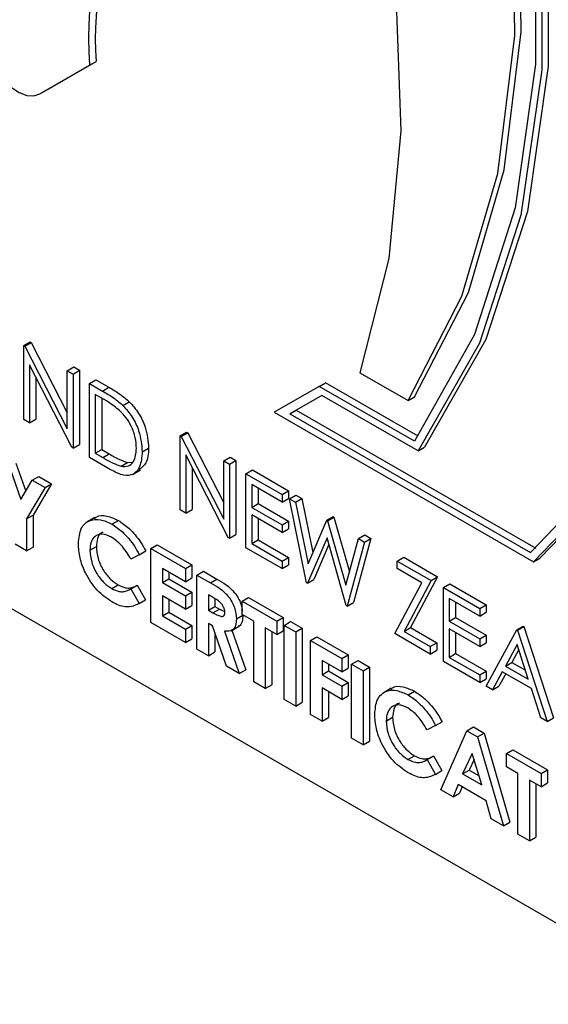
# Model space of a CAD drawing. Units: millimetres. Extents: x 5 to 415, y 5 to 292.
# Drawn here: x 349 to 350, y 206 to 208 of the extents above; entities that cross this region are included whole.
import ezdxf

# ---------------------------------------------------------------- set-up
doc = ezdxf.new("R2010")
doc.units = ezdxf.units.MM

msp = doc.modelspace()

# ---------------------------------------------------------------- linework, layer by layer
at = {"color": 7, "linetype": 'Continuous', "lineweight": 25}
for p, q in [((349.1528, 207.5296), (349.2217, 207.5694)), ((349.1618, 207.5348), (349.2306, 207.5745)), ((349.2217, 207.5694), (349.2306, 207.5745)), ((349.1528, 207.5296), (349.1618, 207.5348)), ((349.1528, 207.5296), (349.1618, 207.5348)), ((349.1303, 207.1798), (349.1392, 207.1849)), ((349.1319, 207.1788), (349.1408, 207.184)), ((349.1392, 207.1849), (349.1408, 207.184)), ((349.1408, 207.184), (349.1908, 207.0864)), ((349.1303, 207.0769), (349.1303, 207.1798)), ((349.1303, 207.1798), (349.1319, 207.1788)), ((349.1319, 207.1788), (349.1908, 207.0639)), ((348.5061, 207.1646), (350.0653, 206.2645)), ((349.197, 207.0384), (349.1383, 207.1531)), ((349.1383, 207.1531), (349.1383, 207.0723)), ((349.1908, 207.1448), (349.1997, 207.15)), ((349.1908, 207.0639), (349.1908, 207.1448)), ((349.1908, 207.1448), (349.1988, 207.1402)), ((349.1988, 207.1402), (349.2077, 207.1454)), ((349.1997, 207.15), (349.2077, 207.1454)), ((349.2077, 207.1454), (349.2077, 207.0425)), ((349.5969, 207.1419), (349.6638, 207.1033)), ((349.1472, 207.1357), (349.1472, 207.0774)), ((349.1988, 207.1402), (349.1988, 207.0373)), ((349.2216, 207.127), (349.2305, 207.1322)), ((349.2216, 207.0241), (349.2216, 207.127)), ((349.2216, 207.127), (349.2396, 207.1166)), ((349.2305, 207.1322), (349.2485, 207.1218)), ((349.5404, 207.1231), (349.5493, 207.1282)), ((349.6778, 207.054), (349.5493, 207.1282)), ((349.2396, 207.1166), (349.2485, 207.1218)), ((349.5404, 207.1231), (349.478, 207.087)), ((349.6727, 207.0467), (349.5404, 207.1231)), ((349.2359, 207.1082), (349.2296, 207.1119)), ((349.2296, 207.1119), (349.2296, 207.0301)), ((349.2385, 207.1066), (349.2385, 207.0352)), ((349.2679, 207.0966), (349.2768, 207.1018)), ((349.5441, 207.1106), (349.4995, 207.0849)), ((349.5441, 207.1106), (349.5085, 207.0901)), ((349.6777, 207.0335), (349.5441, 207.1106)), ((349.6638, 207.1033), (349.6727, 207.1084)), ((349.478, 207.087), (349.8378, 206.8793)), ((349.4995, 207.0849), (349.5085, 207.0901)), ((349.5085, 207.0901), (349.841, 206.8981)), ((349.1383, 207.0723), (349.1303, 207.0769)), ((349.1383, 207.0723), (349.1472, 207.0774)), ((349.4995, 207.0849), (349.8337, 206.892)), ((349.3473, 207.0545), (349.3562, 207.0596)), ((349.349, 207.0535), (349.3579, 207.0587)), ((349.3562, 207.0596), (349.3579, 207.0587)), ((349.3579, 207.0587), (349.4078, 206.9611)), ((349.3473, 206.9516), (349.3473, 207.0545)), ((349.3473, 207.0545), (349.349, 207.0535)), ((349.349, 207.0535), (349.4078, 206.9386)), ((349.1988, 207.0373), (349.197, 207.0384)), ((349.1988, 207.0373), (349.2077, 207.0425)), ((349.2296, 207.0301), (349.2385, 207.0352)), ((349.2385, 207.0352), (349.2488, 207.0293)), ((349.2947, 207.0321), (349.3036, 207.0372)), ((349.6777, 207.0335), (349.6866, 207.0386)), ((349.2492, 207.0082), (349.2216, 207.0241)), ((349.2296, 207.0301), (349.2399, 207.0242)), ((349.2399, 207.0242), (349.2488, 207.0293)), ((349.2742, 207.0172), (349.2814, 207.0176)), ((349.414, 206.9131), (349.3553, 207.0278)), ((349.3553, 207.0278), (349.3553, 206.947)), ((349.4078, 207.0195), (349.4167, 207.0247)), ((349.4078, 207.0195), (349.4158, 207.0149)), ((349.4078, 206.9386), (349.4078, 207.0195)), ((349.4158, 207.0149), (349.4247, 207.0201)), ((349.4167, 207.0247), (349.4247, 207.0201)), ((349.4247, 207.0201), (349.4247, 206.9172)), ((349.1104, 207.0112), (349.1263, 206.966)), ((349.1193, 207.0164), (349.133, 206.9773)), ((349.2653, 207.0121), (349.2742, 207.0172)), ((349.2812, 207.0008), (349.2924, 207.0073)), ((349.3642, 207.0104), (349.3642, 206.9521)), ((349.4158, 207.0149), (349.4158, 206.912)), ((349.4387, 207.0017), (349.4476, 207.0069)), ((349.4476, 207.0069), (349.4978, 206.9779)), ((349.1263, 206.966), (349.1422, 206.9929)), ((349.1422, 206.9929), (349.1511, 206.998)), ((349.1422, 206.9929), (349.16, 206.9826)), ((349.1511, 206.998), (349.1689, 206.9877)), ((349.4387, 207.0017), (349.4889, 206.9727)), ((349.4387, 206.8989), (349.4387, 207.0017)), ((349.16, 206.9826), (349.1343, 206.9391)), ((349.1689, 206.9877), (349.1432, 206.9442)), ((349.16, 206.9826), (349.1689, 206.9877)), ((349.4889, 206.9622), (349.4467, 206.9866)), ((349.4467, 206.9866), (349.4467, 206.9549)), ((349.4556, 206.9814), (349.4556, 206.9601)), ((349.4889, 206.9727), (349.4978, 206.9779)), ((349.4978, 206.9779), (349.4978, 206.9673)), ((349.4889, 206.9727), (349.4889, 206.9622)), ((349.4889, 206.9622), (349.4978, 206.9673)), ((349.4992, 206.9668), (349.5081, 206.9719)), ((349.4992, 206.9668), (349.5075, 206.962)), ((349.5229, 206.8502), (349.4992, 206.9668)), ((349.5075, 206.962), (349.5164, 206.9672)), ((349.5081, 206.9719), (349.5164, 206.9672)), ((349.5164, 206.9672), (349.5317, 206.8922)), ((349.3553, 206.947), (349.3473, 206.9516)), ((349.3553, 206.947), (349.3642, 206.9521)), ((349.4467, 206.9549), (349.4556, 206.9601)), ((349.4467, 206.9549), (349.4889, 206.9305)), ((349.4556, 206.9601), (349.4978, 206.9357)), ((349.5075, 206.962), (349.5249, 206.8765)), ((349.1343, 206.9391), (349.1432, 206.9442)), ((349.1343, 206.9391), (349.1343, 206.8945)), ((349.1432, 206.9442), (349.1432, 206.8997)), ((349.229, 206.9409), (349.2179, 206.9344)), ((349.2527, 206.9317), (349.2616, 206.9368)), ((349.4889, 206.92), (349.4467, 206.9444)), ((349.4467, 206.9444), (349.4467, 206.9048)), ((349.4556, 206.9392), (349.4556, 206.9099)), ((349.4889, 206.9305), (349.4978, 206.9357)), ((349.4978, 206.9357), (349.4978, 206.9251)), ((349.5249, 206.8765), (349.5508, 206.937)), ((349.5508, 206.937), (349.5597, 206.9421)), ((349.5508, 206.937), (349.552, 206.9363)), ((349.552, 206.9363), (349.5609, 206.9415)), ((349.552, 206.9363), (349.5774, 206.8467)), ((349.5597, 206.9421), (349.5609, 206.9415)), ((349.5609, 206.9415), (349.5825, 206.8654)), ((349.4889, 206.9305), (349.4889, 206.92)), ((349.4889, 206.92), (349.4978, 206.9251)), ((349.4158, 206.912), (349.414, 206.9131)), ((349.4158, 206.912), (349.4247, 206.9172)), ((349.4467, 206.9048), (349.4556, 206.9099)), ((349.4556, 206.9099), (349.4978, 206.8855)), ((349.5512, 206.9126), (349.524, 206.8496)), ((349.578, 206.8184), (349.5512, 206.9126)), ((349.5774, 206.8467), (349.595, 206.9115)), ((349.6121, 206.9119), (349.588, 206.8229)), ((349.595, 206.9115), (349.6039, 206.9166)), ((349.595, 206.9115), (349.6031, 206.9068)), ((349.6031, 206.9068), (349.6121, 206.9119)), ((349.6039, 206.9166), (349.6121, 206.9119)), ((349.1343, 206.8945), (349.1183, 206.9038)), ((349.1343, 206.8945), (349.1432, 206.8997)), ((349.2222, 206.8954), (349.2311, 206.9006)), ((349.2907, 206.8892), (349.2996, 206.8944)), ((349.3067, 206.8979), (349.3156, 206.903)), ((349.3067, 206.8979), (349.3547, 206.8702)), ((349.3067, 206.795), (349.3067, 206.8979)), ((349.3156, 206.903), (349.3636, 206.8753)), ((349.4889, 206.8698), (349.4387, 206.8989)), ((349.4467, 206.9048), (349.4889, 206.8804)), ((349.5538, 206.9032), (349.533, 206.8547)), ((349.6031, 206.9068), (349.5791, 206.8178)), ((349.2907, 206.8892), (349.279, 206.8831)), ((349.4889, 206.8804), (349.4978, 206.8855)), ((349.4978, 206.8855), (349.4978, 206.875)), ((349.6488, 206.8804), (349.6577, 206.8856)), ((349.6577, 206.8856), (349.7046, 206.8585)), ((349.8378, 206.8793), (349.8467, 206.8845)), ((349.3547, 206.8517), (349.3227, 206.8702)), ((349.3227, 206.8702), (349.3227, 206.8504)), ((349.3547, 206.8702), (349.3636, 206.8753)), ((349.3547, 206.8702), (349.3547, 206.8517)), ((349.3636, 206.8753), (349.3636, 206.8568)), ((349.4889, 206.8804), (349.4889, 206.8698)), ((349.4889, 206.8698), (349.4978, 206.875)), ((349.6488, 206.8804), (349.6957, 206.8534)), ((349.6488, 206.8699), (349.6488, 206.8804)), ((349.6828, 206.8503), (349.6488, 206.8699)), ((349.3227, 206.8504), (349.3316, 206.8555)), ((349.3316, 206.865), (349.3316, 206.8555)), ((349.3316, 206.8555), (349.3636, 206.8371)), ((349.3547, 206.8517), (349.3636, 206.8568)), ((349.3707, 206.8609), (349.3796, 206.8661)), ((349.3707, 206.8609), (349.3893, 206.8502)), ((349.3707, 206.758), (349.3707, 206.8609)), ((349.3796, 206.8661), (349.3982, 206.8553)), ((349.3893, 206.8502), (349.3982, 206.8553)), ((349.524, 206.8496), (349.533, 206.8547)), ((349.6957, 206.8534), (349.6583, 206.7826)), ((349.7046, 206.8585), (349.6672, 206.7878)), ((349.6957, 206.8534), (349.7046, 206.8585)), ((349.2524, 206.8422), (349.2613, 206.8473)), ((349.2773, 206.8408), (349.279, 206.8418)), ((349.279, 206.8418), (349.2879, 206.8469)), ((349.279, 206.8418), (349.2904, 206.8214)), ((349.2879, 206.8469), (349.2993, 206.8266)), ((349.3227, 206.8504), (349.3547, 206.8319)), ((349.524, 206.8496), (349.5229, 206.8502)), ((349.6454, 206.7795), (349.6828, 206.8503)), ((349.7128, 206.8435), (349.7217, 206.8486)), ((349.7128, 206.8435), (349.7631, 206.8145)), ((349.7128, 206.7406), (349.7128, 206.8435)), ((349.7217, 206.8486), (349.772, 206.8196)), ((349.2904, 206.8214), (349.2993, 206.8266)), ((349.3547, 206.8134), (349.3227, 206.8319)), ((349.3227, 206.8319), (349.3227, 206.8042)), ((349.3316, 206.8268), (349.3316, 206.8093)), ((349.3547, 206.8319), (349.3636, 206.8371)), ((349.3547, 206.8319), (349.3547, 206.8134)), ((349.3636, 206.8371), (349.3636, 206.8186)), ((349.3921, 206.8301), (349.3867, 206.8332)), ((349.3867, 206.8332), (349.3867, 206.8121)), ((349.3956, 206.8277), (349.3956, 206.8173)), ((349.4335, 206.8247), (349.4424, 206.8298)), ((349.4424, 206.8298), (349.4904, 206.8021)), ((349.7631, 206.8039), (349.7208, 206.8283)), ((349.7208, 206.8283), (349.7208, 206.7967)), ((349.3547, 206.8134), (349.3636, 206.8186)), ((349.3867, 206.8121), (349.3956, 206.8173)), ((349.3929, 206.8085), (349.4018, 206.8137)), ((349.3956, 206.8173), (349.4018, 206.8137)), ((349.4018, 206.8137), (349.4094, 206.8102)), ((349.4335, 206.8247), (349.4815, 206.797)), ((349.4335, 206.8062), (349.4335, 206.8247)), ((349.5791, 206.8178), (349.578, 206.8184)), ((349.5791, 206.8178), (349.588, 206.8229)), ((349.7297, 206.8232), (349.7297, 206.8018)), ((349.7631, 206.8145), (349.772, 206.8196)), ((349.7631, 206.8145), (349.7631, 206.8039)), ((349.772, 206.8196), (349.772, 206.8091)), ((349.3227, 206.8042), (349.3316, 206.8093)), ((349.3227, 206.8042), (349.3547, 206.7857)), ((349.3316, 206.8093), (349.3636, 206.7909)), ((349.3867, 206.8121), (349.3929, 206.8085)), ((349.4255, 206.8001), (349.4344, 206.8052)), ((349.4495, 206.797), (349.4335, 206.8062)), ((349.4815, 206.797), (349.4904, 206.8021)), ((349.4904, 206.8021), (349.4904, 206.7836)), ((349.7208, 206.7967), (349.7297, 206.8018)), ((349.7297, 206.8018), (349.772, 206.7774)), ((349.7631, 206.8039), (349.772, 206.8091)), ((349.3547, 206.7673), (349.3067, 206.795)), ((349.3547, 206.7857), (349.3636, 206.7909)), ((349.3547, 206.7857), (349.3547, 206.7673)), ((349.3636, 206.7909), (349.3636, 206.7724)), ((349.3921, 206.7905), (349.3867, 206.7937)), ((349.3867, 206.7937), (349.3867, 206.7488)), ((349.4117, 206.7343), (349.3921, 206.7905)), ((349.4182, 206.7835), (349.4293, 206.7899)), ((349.4495, 206.7125), (349.4495, 206.797)), ((349.4815, 206.7785), (349.4655, 206.7877)), ((349.4655, 206.7877), (349.4655, 206.7033)), ((349.4815, 206.797), (349.4815, 206.7785)), ((349.4918, 206.791), (349.5007, 206.7962)), ((349.4918, 206.791), (349.5078, 206.7818)), ((349.4918, 206.6881), (349.4918, 206.791)), ((349.5007, 206.7962), (349.5167, 206.7869)), ((349.5078, 206.7818), (349.5167, 206.7869)), ((349.5167, 206.7869), (349.5167, 206.6841)), ((349.6583, 206.7826), (349.6672, 206.7878)), ((349.6672, 206.7878), (349.7034, 206.7668)), ((349.7208, 206.7967), (349.7631, 206.7723)), ((349.7631, 206.7617), (349.7208, 206.7861)), ((349.7208, 206.7861), (349.7208, 206.7465)), ((349.8145, 206.7848), (349.8234, 206.7899)), ((349.8156, 206.7841), (349.8245, 206.7893)), ((349.8234, 206.7899), (349.8245, 206.7893)), ((349.8245, 206.7893), (349.8656, 206.6627)), ((349.3547, 206.7673), (349.3636, 206.7724)), ((349.3956, 206.7806), (349.3956, 206.754)), ((349.409, 206.7829), (349.4295, 206.7241)), ((349.4192, 206.7841), (349.4384, 206.7292)), ((349.4744, 206.7826), (349.4744, 206.7085)), ((349.4815, 206.7785), (349.4904, 206.7836)), ((349.5078, 206.7818), (349.5078, 206.6789)), ((349.5283, 206.7699), (349.5372, 206.7751)), ((349.5372, 206.7751), (349.5806, 206.75)), ((349.6945, 206.7511), (349.6454, 206.7795)), ((349.6583, 206.7826), (349.6945, 206.7617)), ((349.7297, 206.781), (349.7297, 206.7517)), ((349.7631, 206.7723), (349.772, 206.7774)), ((349.7631, 206.7723), (349.7631, 206.7617)), ((349.772, 206.7774), (349.772, 206.7669)), ((349.7722, 206.7063), (349.8145, 206.7848)), ((349.8145, 206.7848), (349.8156, 206.7841)), ((349.8156, 206.7841), (349.8567, 206.6575)), ((349.3867, 206.7488), (349.3707, 206.758)), ((349.5283, 206.7699), (349.5717, 206.7449)), ((349.5283, 206.667), (349.5283, 206.7699)), ((349.6945, 206.7617), (349.7034, 206.7668)), ((349.6945, 206.7617), (349.6945, 206.7511)), ((349.7034, 206.7668), (349.7034, 206.7563)), ((349.7631, 206.7617), (349.772, 206.7669)), ((349.8149, 206.7645), (349.7988, 206.7345)), ((349.8306, 206.7161), (349.8149, 206.7645)), ((349.3867, 206.7488), (349.3956, 206.754)), ((349.5717, 206.7449), (349.5806, 206.75)), ((349.5717, 206.7449), (349.5717, 206.7264)), ((349.5806, 206.75), (349.5806, 206.7315)), ((349.6945, 206.7511), (349.7034, 206.7563)), ((349.7208, 206.7465), (349.7297, 206.7517)), ((349.7208, 206.7465), (349.7631, 206.7221)), ((349.7297, 206.7517), (349.772, 206.7273)), ((349.8173, 206.7573), (349.8077, 206.7396)), ((349.4295, 206.7241), (349.4117, 206.7343)), ((349.5717, 206.7264), (349.5443, 206.7422)), ((349.5443, 206.7422), (349.5443, 206.7224)), ((349.5532, 206.7371), (349.5532, 206.7276)), ((349.5717, 206.7264), (349.5806, 206.7315)), ((349.5854, 206.737), (349.5944, 206.7421)), ((349.5854, 206.737), (349.6014, 206.7277)), ((349.5854, 206.6341), (349.5854, 206.737)), ((349.5944, 206.7421), (349.6103, 206.7329)), ((349.6014, 206.7277), (349.6103, 206.7329)), ((349.6103, 206.7329), (349.6103, 206.63)), ((349.7631, 206.7116), (349.7128, 206.7406)), ((349.7988, 206.7345), (349.8077, 206.7396)), ((349.7988, 206.7345), (349.8306, 206.7161)), ((349.8077, 206.7396), (349.8265, 206.7288)), ((349.4295, 206.7241), (349.4384, 206.7292)), ((349.5443, 206.7224), (349.5532, 206.7276)), ((349.5443, 206.7224), (349.5717, 206.7066)), ((349.5532, 206.7276), (349.5806, 206.7118)), ((349.6014, 206.7277), (349.6014, 206.6248)), ((349.7631, 206.7221), (349.772, 206.7273)), ((349.7631, 206.7221), (349.7631, 206.7116)), ((349.7631, 206.7116), (349.772, 206.7167)), ((349.772, 206.7273), (349.772, 206.7167)), ((349.7945, 206.7264), (349.7809, 206.7013)), ((349.7992, 206.7237), (349.7898, 206.7064)), ((349.8349, 206.7031), (349.7945, 206.7264)), ((349.4655, 206.7033), (349.4495, 206.7125)), ((349.4655, 206.7033), (349.4744, 206.7085)), ((349.5717, 206.6882), (349.5443, 206.704)), ((349.5443, 206.704), (349.5443, 206.6578)), ((349.5717, 206.7066), (349.5806, 206.7118)), ((349.5717, 206.7066), (349.5717, 206.6882)), ((349.5806, 206.7118), (349.5806, 206.6933)), ((349.6402, 206.7035), (349.6291, 206.697)), ((349.7809, 206.7013), (349.7722, 206.7063)), ((349.7809, 206.7013), (349.7898, 206.7064)), ((349.848, 206.6625), (349.8349, 206.7031)), ((349.5532, 206.6988), (349.5532, 206.663)), ((349.5717, 206.6882), (349.5806, 206.6933)), ((349.6639, 206.6943), (349.6728, 206.6994)), ((349.5078, 206.6789), (349.4918, 206.6881)), ((349.5078, 206.6789), (349.5167, 206.6841)), ((349.5443, 206.6578), (349.5283, 206.667)), ((349.5443, 206.6578), (349.5532, 206.663)), ((349.6334, 206.658), (349.6423, 206.6632)), ((349.8567, 206.6575), (349.848, 206.6625)), ((349.8567, 206.6575), (349.8656, 206.6627)), ((349.702, 206.6519), (349.6902, 206.6457)), ((349.702, 206.6519), (349.7109, 206.657)), ((349.7454, 206.6446), (349.7543, 206.6498)), ((349.7543, 206.6498), (349.7691, 206.6412)), ((349.7094, 206.5625), (349.7454, 206.6446)), ((349.7454, 206.6446), (349.7602, 206.6361)), ((349.7602, 206.6361), (349.7691, 206.6412)), ((349.7602, 206.6361), (349.7962, 206.5124)), ((349.7691, 206.6412), (349.8051, 206.5176)), ((349.6014, 206.6248), (349.5854, 206.6341)), ((349.6014, 206.6248), (349.6103, 206.63)), ((349.6636, 206.6048), (349.6725, 206.6099)), ((349.6902, 206.6044), (349.6991, 206.6095)), ((349.6991, 206.6095), (349.7105, 206.5892)), ((349.7528, 206.6128), (349.7394, 206.5848)), ((349.7661, 206.5693), (349.7528, 206.6128)), ((349.8002, 206.613), (349.8091, 206.6181)), ((349.8002, 206.613), (349.8482, 206.5853)), ((349.8002, 206.5945), (349.8002, 206.613)), ((349.8091, 206.6181), (349.8571, 206.5904)), ((349.6885, 206.6034), (349.6902, 206.6044)), ((349.6902, 206.6044), (349.7016, 206.584)), ((349.7553, 206.6045), (349.7483, 206.5899)), ((349.8162, 206.5853), (349.8002, 206.5945)), ((349.7016, 206.584), (349.7105, 206.5892)), ((349.7394, 206.5848), (349.7483, 206.5899)), ((349.7394, 206.5848), (349.7661, 206.5693)), ((349.7483, 206.5899), (349.7623, 206.5818)), ((349.8162, 206.5009), (349.8162, 206.5853)), ((349.8482, 206.5853), (349.8571, 206.5904)), ((349.8482, 206.5853), (349.8482, 206.5668)), ((349.8571, 206.5904), (349.8571, 206.572)), ((349.7334, 206.5698), (349.7264, 206.5527)), ((349.7722, 206.5474), (349.7334, 206.5698)), ((349.7389, 206.5666), (349.7353, 206.5578)), ((349.8482, 206.5668), (349.8322, 206.5761)), ((349.8322, 206.5761), (349.8322, 206.4916)), ((349.8411, 206.5709), (349.8411, 206.4968)), ((349.8482, 206.5668), (349.8571, 206.572)), ((349.7264, 206.5527), (349.7094, 206.5625)), ((349.7264, 206.5527), (349.7353, 206.5578)), ((349.7791, 206.5223), (349.7722, 206.5474)), ((349.7962, 206.5124), (349.7791, 206.5223)), ((349.7962, 206.5124), (349.8051, 206.5176)), ((349.8322, 206.4916), (349.8162, 206.5009)), ((349.8322, 206.4916), (349.8411, 206.4968))]:
    msp.add_line(p, q, dxfattribs=at)
at = {"color": 7, "linetype": 'Continuous', "lineweight": 25, "flags": 128}
for points in [[(349.8467, 206.8845), (349.9473, 206.9884), (350.0252, 207.1213), (350.0785, 207.2801), (350.1061, 207.4609), (350.1072, 207.6596), (350.0818, 207.8714), (350.0305, 208.0913), (349.9546, 208.3141), (349.8559, 208.5346), (349.7366, 208.7475), (349.5996, 208.9478), (349.4481, 209.1308), (349.2857, 209.2921)], [(349.8378, 206.8793), (349.9384, 206.9833), (350.0163, 207.1162), (350.0696, 207.2749), (350.0971, 207.4558), (350.0982, 207.6545), (350.0729, 207.8663), (350.0216, 208.0862), (349.9457, 208.309), (349.847, 208.5295), (349.7277, 208.7424), (349.5907, 208.9427), (349.4392, 209.1257), (349.2768, 209.287)], [(349.8337, 206.892), (349.9326, 206.9955), (350.0092, 207.1275), (350.0615, 207.285), (350.0884, 207.4641), (350.0892, 207.6608), (350.0639, 207.8704), (350.0131, 208.0879), (349.938, 208.3083), (349.8403, 208.5264), (349.7224, 208.737), (349.587, 208.9353), (349.4373, 209.1165), (349.2768, 209.2763)], [(349.2768, 209.2146), (349.43, 208.993), (349.5637, 208.7572), (349.6747, 208.5126), (349.7605, 208.2651), (349.819, 208.0205), (349.8488, 207.7846), (349.8493, 207.5629), (349.8203, 207.3608), (349.7627, 207.1829), (349.6777, 207.0335)], [(349.2857, 209.2197), (349.4389, 208.9982), (349.5726, 208.7623), (349.6836, 208.5177), (349.7694, 208.2702), (349.8279, 208.0256), (349.8577, 207.7897), (349.8582, 207.5681), (349.8293, 207.3659), (349.7716, 207.188), (349.6866, 207.0386)], [(349.2768, 209.2024), (349.4275, 208.9832), (349.5591, 208.7501), (349.6683, 208.5085), (349.7528, 208.2642), (349.8104, 208.0227), (349.8399, 207.7898), (349.8405, 207.5708), (349.8123, 207.371), (349.7559, 207.1949), (349.6727, 207.0467)], [(349.6727, 207.1084), (349.7474, 207.2536), (349.7972, 207.4239), (349.8209, 207.6156), (349.818, 207.8244), (349.7886, 208.0458), (349.7333, 208.2748), (349.6534, 208.5064), (349.5506, 208.7356), (349.4271, 208.9572), (349.2857, 209.1664)], [(349.6638, 207.1033), (349.7385, 207.2485), (349.7883, 207.4188), (349.812, 207.6105), (349.8091, 207.8193), (349.7797, 208.0406), (349.7244, 208.2697), (349.6445, 208.5013), (349.5417, 208.7304), (349.4182, 208.952), (349.2768, 209.1612)], [(349.2768, 208.6982), (349.3907, 208.4982), (349.4865, 208.291), (349.562, 208.0809), (349.6157, 207.8725), (349.6465, 207.6701), (349.6536, 207.4783), (349.637, 207.3009), (349.5969, 207.1419)], [(349.0806, 207.5868), (349.0861, 207.573), (349.0937, 207.5598), (349.1029, 207.548), (349.1132, 207.5383), (349.1239, 207.5313), (349.1345, 207.5274), (349.1444, 207.5268), (349.1528, 207.5296)]]:
    msp.add_lwpolyline(points, dxfattribs=at)
at = {"color": 7, "linetype": 'Continuous', "lineweight": 25}
for centre, radius, start, end in [((349.666, 207.6073), 0.4459, 109.6099, 184.8747), ((349.7017, 207.6055), 0.4721, 123.9409, 183.7654)]:
    msp.add_arc(centre, radius, start, end, dxfattribs=at)
for points, knots in [([(349.2396, 207.1166), (349.245, 207.1135), (349.2545, 207.108), (349.2638, 207.1001), (349.2679, 207.0966)], [0, 0, 0, 0, 0.560481, 1, 1, 1, 1]), ([(349.2485, 207.1218), (349.2539, 207.1187), (349.2634, 207.1132), (349.2727, 207.1052), (349.2768, 207.1018)], [0, 0, 0, 0, 0.560481, 1, 1, 1, 1]), ([(349.2633, 207.0896), (349.2582, 207.0935), (349.2491, 207.1006), (349.2399, 207.1059), (349.2359, 207.1082)], [0, 0, 0, 0, 0.559529, 1, 1, 1, 1]), ([(349.2768, 207.1018), (349.2813, 207.0966), (349.2904, 207.0863), (349.3014, 207.0626), (349.3028, 207.0468), (349.3036, 207.0372)], [0, 0, 0, 0, 0.280233, 0.560741, 1, 1, 1, 1]), ([(349.2867, 207.0367), (349.2865, 207.0417), (349.2859, 207.0517), (349.2804, 207.067), (349.2725, 207.0802), (349.2663, 207.0864), (349.2633, 207.0896)], [0, 0, 0, 0, 0.280202, 0.559774, 0.779782, 1, 1, 1, 1]), ([(349.2679, 207.0966), (349.2724, 207.0915), (349.2815, 207.0811), (349.2925, 207.0574), (349.2939, 207.0417), (349.2947, 207.0321)], [0, 0, 0, 0, 0.280233, 0.560741, 1, 1, 1, 1]), ([(349.2947, 207.0321), (349.2941, 207.0247), (349.2928, 207.0101), (349.2812, 206.9983), (349.265, 206.9996), (349.2545, 207.0053), (349.2492, 207.0082)], [0, 0, 0, 0, 0.280131, 0.559228, 0.778833, 1, 1, 1, 1]), ([(349.2653, 207.0121), (349.2689, 207.0118), (349.276, 207.0113), (349.285, 207.0192), (349.2861, 207.0301), (349.2867, 207.0367)], [0, 0, 0, 0, 0.280523, 0.5610352, 1, 1, 1, 1]), ([(349.3036, 207.0372), (349.3032, 207.0296), (349.3023, 207.0159), (349.2942, 207.0101), (349.2906, 207.0076)], [0, 0, 0, 0, 0.55921, 1, 1, 1, 1]), ([(349.2399, 207.0242), (349.2447, 207.0214), (349.2532, 207.0164), (349.2616, 207.0134), (349.2653, 207.0121)], [0, 0, 0, 0, 0.56039, 1, 1, 1, 1]), ([(349.2488, 207.0293), (349.2536, 207.0265), (349.2621, 207.0216), (349.2705, 207.0186), (349.2742, 207.0172)], [0, 0, 0, 0, 0.56039, 1, 1, 1, 1]), ([(349.2062, 206.9046), (349.2069, 206.9122), (349.2083, 206.9273), (349.221, 206.9378), (349.2365, 206.9392), (349.2473, 206.9342), (349.2527, 206.9317)], [0, 0, 0, 0, 0.279814, 0.559023, 0.779564, 1, 1, 1, 1]), ([(349.2286, 206.9391), (349.2296, 206.9402), (349.2337, 206.9444), (349.2457, 206.944), (349.2563, 206.9392), (349.2616, 206.9368)], [0, 0, 0, 0, 0.134012, 0.567109, 1, 1, 1, 1]), ([(349.2616, 206.9368), (349.2665, 206.9335), (349.2746, 206.928), (349.285, 206.9168), (349.2931, 206.9062), (349.2975, 206.8983), (349.2996, 206.8944)], [0, 0, 0, 0, 0.339464, 0.559646, 0.7798, 1, 1, 1, 1]), ([(349.2527, 206.9317), (349.2576, 206.9284), (349.2657, 206.9229), (349.2761, 206.9117), (349.2842, 206.901), (349.2886, 206.8932), (349.2907, 206.8892)], [0, 0, 0, 0, 0.339464, 0.559646, 0.7798, 1, 1, 1, 1]), ([(349.2521, 206.9136), (349.2476, 206.9155), (349.2387, 206.9195), (349.2288, 206.9154), (349.223, 206.9071), (349.2225, 206.8993), (349.2222, 206.8954)], [0, 0, 0, 0, 0.279507, 0.559113, 0.77944, 1, 1, 1, 1]), ([(349.2404, 206.9202), (349.2395, 206.92), (349.2357, 206.9189), (349.2321, 206.912), (349.2314, 206.9044), (349.2311, 206.9006)], [0, 0, 0, 0, 0.142283, 0.570915, 1, 1, 1, 1]), ([(349.279, 206.8831), (349.2747, 206.8902), (349.267, 206.9029), (349.2567, 206.9103), (349.2521, 206.9136)], [0, 0, 0, 0, 0.559957, 1, 1, 1, 1]), ([(349.2525, 206.8237), (349.2455, 206.8285), (349.2316, 206.8381), (349.216, 206.8617), (349.2074, 206.8851), (349.2066, 206.8981), (349.2062, 206.9046)], [0, 0, 0, 0, 0.279833, 0.559132, 0.779329, 1, 1, 1, 1]), ([(349.2222, 206.8954), (349.2226, 206.8899), (349.2235, 206.8789), (349.2314, 206.8622), (349.2417, 206.8494), (349.2488, 206.8446), (349.2524, 206.8422)], [0, 0, 0, 0, 0.280023, 0.55923, 0.779543, 1, 1, 1, 1]), ([(349.2311, 206.9006), (349.2315, 206.8951), (349.2324, 206.8841), (349.2403, 206.8674), (349.2506, 206.8546), (349.2577, 206.8497), (349.2613, 206.8473)], [0, 0, 0, 0, 0.280023, 0.55923, 0.779543, 1, 1, 1, 1]), ([(349.3982, 206.8553), (349.4071, 206.8503), (349.4181, 206.8441), (349.4281, 206.8291), (349.4325, 206.82), (349.4332, 206.8138), (349.4335, 206.8103)], [0, 0, 0, 0, 0.542875, 0.679595, 0.816382, 1, 1, 1, 1]), ([(349.2524, 206.8422), (349.2559, 206.8405), (349.2616, 206.8377), (349.2688, 206.8376), (349.2742, 206.8391), (349.2774, 206.8409), (349.279, 206.8418)], [0, 0, 0, 0, 0.339412, 0.559367, 0.779661, 1, 1, 1, 1]), ([(349.2613, 206.8473), (349.2648, 206.8456), (349.2705, 206.8428), (349.2777, 206.8427), (349.2831, 206.8442), (349.2863, 206.846), (349.2879, 206.8469)], [0, 0, 0, 0, 0.339412, 0.559367, 0.779661, 1, 1, 1, 1]), ([(349.3893, 206.8502), (349.3982, 206.8452), (349.4092, 206.8389), (349.4192, 206.824), (349.4243, 206.8131), (349.425, 206.8052), (349.4255, 206.8001)], [0, 0, 0, 0, 0.498963, 0.624623, 0.750346, 1, 1, 1, 1]), ([(349.4095, 206.8095), (349.4095, 206.8106), (349.4093, 206.8129), (349.4078, 206.8165), (349.4057, 206.8199), (349.4006, 206.8255), (349.3959, 206.828), (349.3921, 206.8301)], [0, 0, 0, 0, 0.124805, 0.249699, 0.374846, 0.499992, 1, 1, 1, 1]), ([(349.2904, 206.8214), (349.2868, 206.8196), (349.2809, 206.8167), (349.2711, 206.8163), (349.2619, 206.8187), (349.2556, 206.822), (349.2525, 206.8237)], [0, 0, 0, 0, 0.340033, 0.559959, 0.779926, 1, 1, 1, 1]), ([(349.3929, 206.8085), (349.3966, 206.8065), (349.4011, 206.8039), (349.4062, 206.8033), (349.4083, 206.8042), (349.4094, 206.8065), (349.4095, 206.8085), (349.4095, 206.8095)], [0, 0, 0, 0, 0.500145, 0.625271, 0.749979, 0.874724, 1, 1, 1, 1]), ([(349.4255, 206.8001), (349.4253, 206.7969), (349.4249, 206.7905), (349.4199, 206.7826), (349.4131, 206.7828), (349.409, 206.7829)], [0, 0, 0, 0, 0.281139, 0.56127, 1, 1, 1, 1]), ([(349.4344, 206.8052), (349.4342, 206.8021), (349.4337, 206.796), (349.4312, 206.7901), (349.4284, 206.7897), (349.428, 206.7897)], [0, 0, 0, 0, 0.466022, 0.930373, 1, 1, 1, 1]), ([(349.6398, 206.7018), (349.6408, 206.7028), (349.6449, 206.7071), (349.6569, 206.7066), (349.6675, 206.7018), (349.6728, 206.6994)], [0, 0, 0, 0, 0.134011, 0.567056, 1, 1, 1, 1]), ([(349.6174, 206.6672), (349.6181, 206.6748), (349.6195, 206.6899), (349.6322, 206.7004), (349.6477, 206.7018), (349.6585, 206.6968), (349.6639, 206.6943)], [0, 0, 0, 0, 0.279814, 0.559021, 0.779536, 1, 1, 1, 1]), ([(349.6639, 206.6943), (349.6688, 206.691), (349.6769, 206.6855), (349.6873, 206.6743), (349.6954, 206.6637), (349.6998, 206.6558), (349.702, 206.6519)], [0, 0, 0, 0, 0.339464, 0.559646, 0.7798, 1, 1, 1, 1]), ([(349.6728, 206.6994), (349.6778, 206.6961), (349.6859, 206.6906), (349.6962, 206.6794), (349.7043, 206.6688), (349.7087, 206.6609), (349.7109, 206.657)], [0, 0, 0, 0, 0.339464, 0.559646, 0.7798, 1, 1, 1, 1]), ([(349.6633, 206.6762), (349.6588, 206.6782), (349.6499, 206.6821), (349.6401, 206.678), (349.6342, 206.6697), (349.6337, 206.6619), (349.6334, 206.658)], [0, 0, 0, 0, 0.279507, 0.559113, 0.77944, 1, 1, 1, 1]), ([(349.6516, 206.6829), (349.6507, 206.6826), (349.6469, 206.6816), (349.6433, 206.6746), (349.6426, 206.667), (349.6423, 206.6632)], [0, 0, 0, 0, 0.142283, 0.570915, 1, 1, 1, 1]), ([(349.6902, 206.6457), (349.6859, 206.6528), (349.6782, 206.6655), (349.6679, 206.6729), (349.6633, 206.6762)], [0, 0, 0, 0, 0.560019, 1, 1, 1, 1]), ([(349.6637, 206.5863), (349.6567, 206.5911), (349.6429, 206.6007), (349.6273, 206.6244), (349.6186, 206.6477), (349.6178, 206.6607), (349.6174, 206.6672)], [0, 0, 0, 0, 0.279833, 0.559132, 0.779329, 1, 1, 1, 1]), ([(349.6423, 206.6632), (349.6427, 206.6577), (349.6436, 206.6467), (349.6515, 206.63), (349.6618, 206.6172), (349.669, 206.6123), (349.6725, 206.6099)], [0, 0, 0, 0, 0.280023, 0.55923, 0.779543, 1, 1, 1, 1]), ([(349.6334, 206.658), (349.6338, 206.6525), (349.6347, 206.6415), (349.6426, 206.6248), (349.6529, 206.612), (349.66, 206.6072), (349.6636, 206.6048)], [0, 0, 0, 0, 0.280023, 0.55923, 0.779543, 1, 1, 1, 1]), ([(349.6725, 206.6099), (349.676, 206.6082), (349.6817, 206.6054), (349.6889, 206.6053), (349.6943, 206.6069), (349.6975, 206.6086), (349.6991, 206.6095)], [0, 0, 0, 0, 0.339412, 0.559367, 0.779661, 1, 1, 1, 1]), ([(349.6636, 206.6048), (349.6671, 206.6031), (349.6728, 206.6003), (349.68, 206.6002), (349.6854, 206.6017), (349.6886, 206.6035), (349.6902, 206.6044)], [0, 0, 0, 0, 0.339412, 0.559367, 0.779661, 1, 1, 1, 1]), ([(349.7016, 206.584), (349.698, 206.5823), (349.6921, 206.5794), (349.6823, 206.5789), (349.6731, 206.5813), (349.6668, 206.5846), (349.6637, 206.5863)], [0, 0, 0, 0, 0.340033, 0.559959, 0.779926, 1, 1, 1, 1])]:
    msp.add_open_spline(points, degree=3, knots=knots, dxfattribs=at)

doc.saveas('drawing.dxf')
